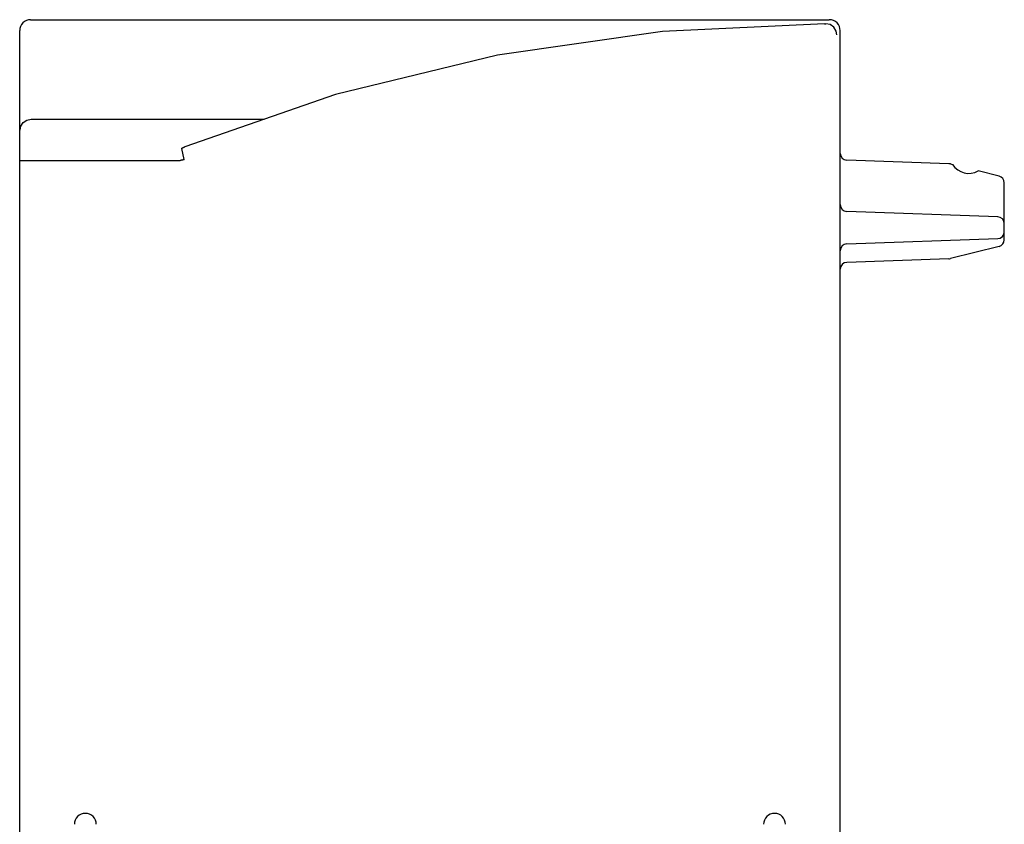
# Model space of a CAD drawing. Extents: x 0 to 594, y 0 to 420.
# Drawn here: x 264 to 300, y 309 to 338 of the extents above; entities that cross this region are included whole.
import ezdxf

# ---------------------------------------------------------------- set-up
doc = ezdxf.new("R2010")
doc.units = 0
doc.header["$LTSCALE"] = 32.67
doc.header["$MEASUREMENT"] = 0
doc.layers.add('10000_FRONT', color=7, linetype='CONTINUOUS')

msp = doc.modelspace()

# ---------------------------------------------------------------- linework, layer by layer
at = {"layer": '10000_FRONT', "color": 7, "linetype": 'Continuous'}
for p, q in [((263.90584, 338.15723), (293.10584, 338.15723)), ((263.50584, 238.55904), (263.50584, 337.75723)), ((287.00358, 337.73063), (280.97545, 336.8658)), ((292.93205, 338.01009), (287.00358, 337.73063)), ((292.93205, 338.01009), (292.98424, 338.01009)), ((293.1381, 337.97932), (292.98424, 338.01009)), ((293.27656, 337.88314), (293.1381, 337.97932)), ((293.36211, 337.74132), (293.27656, 337.88314)), ((293.38424, 337.60938), (293.36211, 337.74132)), ((293.50584, 238.55904), (293.50584, 337.75723)), ((293.38424, 337.60915), (293.384, 337.61009)), ((280.97545, 336.8658), (275.04938, 335.42172)), ((275.04938, 335.42172), (269.54514, 333.5167)), ((263.63179, 334.39748), (263.76565, 334.48904)), ((263.76565, 334.48904), (263.91986, 334.51996)), ((263.91986, 334.51996), (272.44388, 334.51996)), ((263.51987, 334.11624), (263.54578, 334.26162)), ((263.51987, 334.11629), (263.5201, 334.11996)), ((263.54578, 334.26162), (263.63179, 334.39748)), ((269.43915, 333.45397), (269.43927, 333.45482)), ((269.5157, 333.04423), (269.43915, 333.45397)), ((269.43927, 333.45482), (269.43947, 333.45567)), ((269.43947, 333.45567), (269.43973, 333.45649)), ((269.43973, 333.45649), (269.44005, 333.4573)), ((269.44005, 333.4573), (269.44043, 333.4581)), ((269.44043, 333.4581), (269.44085, 333.45888)), ((269.44085, 333.45888), (269.44131, 333.45964)), ((269.44131, 333.45964), (269.44181, 333.46038)), ((269.44181, 333.46038), (269.44233, 333.46111)), ((269.44233, 333.46111), (269.44288, 333.46182)), ((269.44288, 333.46182), (269.44345, 333.46252)), ((269.44345, 333.46252), (269.44466, 333.46389)), ((269.44466, 333.46389), (269.4459, 333.4652)), ((269.4459, 333.4652), (269.44719, 333.46645)), ((269.44719, 333.46645), (269.44852, 333.46765)), ((269.44852, 333.46765), (269.44988, 333.46881)), ((269.44988, 333.46881), (269.45127, 333.46992)), ((269.45127, 333.46992), (269.45268, 333.47099)), ((269.45268, 333.47099), (269.45411, 333.47204)), ((269.45411, 333.47204), (269.45556, 333.47307)), ((269.45556, 333.47307), (269.4584, 333.47501)), ((269.4584, 333.47501), (269.46128, 333.47689)), ((269.46128, 333.47689), (269.46419, 333.47871)), ((269.46419, 333.47871), (269.46714, 333.48049)), ((269.46714, 333.48049), (269.47012, 333.48223)), ((269.47012, 333.48223), (269.47313, 333.48392)), ((269.47313, 333.48392), (269.47615, 333.48558)), ((269.47615, 333.48558), (269.481, 333.48815)), ((269.481, 333.48815), (269.48589, 333.49065)), ((269.48589, 333.49065), (269.4908, 333.49308)), ((269.4908, 333.49308), (269.49574, 333.49545)), ((269.49574, 333.49545), (269.50071, 333.49777)), ((269.50071, 333.49777), (269.5057, 333.50005)), ((269.5057, 333.50005), (269.51204, 333.50288)), ((269.51204, 333.50288), (269.51841, 333.50566)), ((269.51841, 333.50566), (269.52481, 333.50838)), ((269.52481, 333.50838), (269.53122, 333.51106)), ((269.53122, 333.51106), (269.53766, 333.5137)), ((269.53766, 333.5137), (269.54514, 333.51671)), ((263.50584, 333.01673), (269.37907, 333.01673)), ((269.38425, 333.01693), (269.37908, 333.01673)), ((269.38941, 333.01719), (269.38425, 333.01693)), ((269.39458, 333.01752), (269.38941, 333.01719)), ((269.39974, 333.01791), (269.39458, 333.01752)), ((269.4049, 333.01837), (269.39974, 333.01791)), ((269.41005, 333.01888), (269.4049, 333.01837)), ((269.41519, 333.01947), (269.41005, 333.01888)), ((269.42033, 333.02011), (269.41519, 333.01947)), ((269.42546, 333.02082), (269.42033, 333.02011)), ((269.43059, 333.02159), (269.42546, 333.02082)), ((269.43571, 333.02242), (269.43059, 333.02159)), ((269.44082, 333.02332), (269.43571, 333.02242)), ((269.44592, 333.02428), (269.44082, 333.02332)), ((269.451, 333.02531), (269.44592, 333.02428)), ((269.45608, 333.02639), (269.451, 333.02531)), ((269.46114, 333.02754), (269.45608, 333.02639)), ((269.46618, 333.02875), (269.46114, 333.02754)), ((269.47121, 333.03002), (269.46618, 333.02875)), ((269.47623, 333.03136), (269.47121, 333.03002)), ((269.48123, 333.03275), (269.47623, 333.03136)), ((269.48622, 333.03421), (269.48123, 333.03275)), ((269.49118, 333.03573), (269.48622, 333.03421)), ((269.49613, 333.03731), (269.49118, 333.03573)), ((269.50105, 333.03895), (269.49613, 333.03731)), ((269.50596, 333.04065), (269.50105, 333.03895)), ((269.51084, 333.04241), (269.50596, 333.04065)), ((269.5157, 333.04423), (269.51084, 333.04241)), ((297.48079, 332.89342), (293.74711, 333.0238)), ((297.53255, 332.88615), (297.61595, 332.86535)), ((299.31632, 332.44141), (298.54974, 332.63253)), ((299.50584, 330.11559), (299.50584, 332.19883)), ((299.26456, 330.95613), (293.74711, 331.1488)), ((293.74711, 329.96566), (299.26456, 330.15833)), ((299.31631, 329.87305), (297.53255, 329.42831)), ((297.48079, 329.42104), (293.74711, 329.29066))]:
    msp.add_line(p, q, dxfattribs=at)
for centre, radius, start, end in [((263.90584, 337.75723), 0.4, 90, 180), ((293.10584, 337.75723), 0.4, 0, 90), ((293.75584, 333.27363), 0.24999, 179.994684, 267.999814), ((297.47207, 332.64357), 0.25, 76, 87.999572), ((298.20584, 333.24223), 0.7, 212.574464, 299.425536), ((299.25584, 332.19883), 0.25, 0, 76), ((293.75584, 331.39865), 0.25, 179.994684, 268), ((299.25584, 330.70628), 0.25, 0, 87.998864), ((299.25584, 330.40818), 0.25, 272.000562, 0), ((293.75584, 329.71581), 0.25, 92, 180), ((299.25584, 330.11563), 0.25, 283.997264, 0.004007), ((297.47207, 329.67089), 0.25, 272, 284), ((293.75584, 329.04081), 0.25, 92, 180), ((265.90584, 308.75723), 0.4, 0, 180), ((291.10584, 308.75723), 0.4, 0, 180)]:
    msp.add_arc(centre, radius, start, end, dxfattribs=at)

doc.saveas('drawing.dxf')
